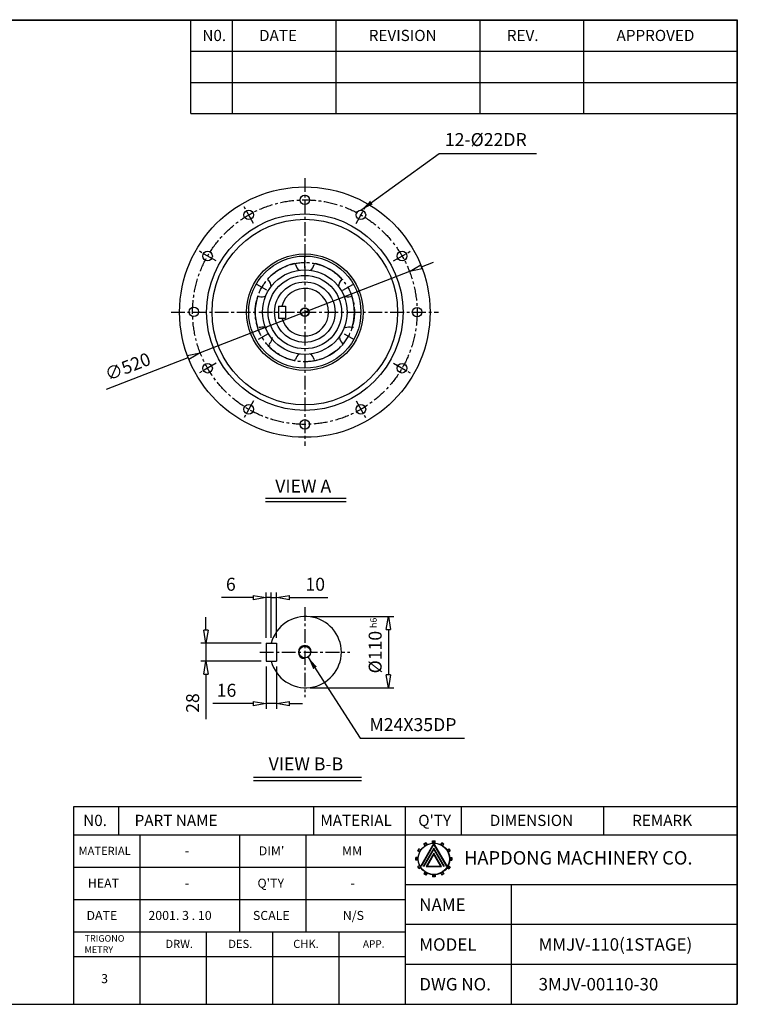
# Model space of a CAD drawing. Extents: x 10 to 3335, y 10 to 2291.
# Drawn here: x 1672 to 3335, y 10 to 2291 of the extents above; entities that cross this region are included whole.
import ezdxf

# ---------------------------------------------------------------- set-up
doc = ezdxf.new("R2010")
doc.units = 0
doc.linetypes.add('CENTER', pattern=[50.8, 31.75, -6.35, 6.35, -6.35])
doc.layers.get('0').update_dxf_attribs({"linetype": 'CONTINUOUS'})
doc.layers.get('DEFPOINTS').update_dxf_attribs({"color": 5, "linetype": 'CONTINUOUS'})
doc.layers.add('1', color=1, linetype='CENTER')
doc.layers.add('5', color=3, linetype='CONTINUOUS')
doc.dimstyles.new('ISO-25', dxfattribs={"dimscale": 12, "dimtxt": 2.5, "dimasz": 2.5, "dimexe": 1, "dimexo": 1, "dimgap": 1, "dimtad": 1, "dimdec": 0, "dimtxsty": 'STANDARD', "dimblk": 'CLOSEDBLANK', "dimcen": 2.5, "dimclrd": 4, "dimclre": 4, "dimclrt": 4, "dimazin": 3, "dimtfac": 1, "dimtdec": 0, "dimtmove": 0, "dimatfit": 3})

# ---------------------------------------------------------------- blocks, each defined once
blk = doc.blocks.new('_CLOSEDBLANK')
at = {"color": 0}
for p, q in [((-1, 0.167), (0, 0)), ((-1, 0.167), (-1, -0.167)), ((0, 0), (-1, -0.167))]:
    blk.add_line(p, q, dxfattribs=at)
blk = doc.blocks.new('*D9')
at = {"color": 4}
for p, q in [((2243.4, 792.7), (2243.4, 694.4)), ((2267.4, 792.7), (2267.4, 694.4)), ((2213.4, 706.4), (2119.4, 706.4)), ((2267.4, 706.4), (2243.4, 706.4)), ((2297.4, 706.4), (2327.4, 706.4))]:
    blk.add_line(p, q, dxfattribs=at)
at = {"layer": 'DEFPOINTS', "color": 0}
for p in [(2243.4, 804.7), (2267.4, 804.7), (2243.4, 706.4)]:
    blk.add_point(p, dxfattribs=at)
at = {"color": 4, "xscale": 30, "yscale": 30, "zscale": 30}
blk.add_blockref('_CLOSEDBLANK', (2243.4, 706.4), dxfattribs=at)
at = {"color": 4, "xscale": 30, "yscale": 30, "zscale": 30, "rotation": 180}
blk.add_blockref('_CLOSEDBLANK', (2267.4, 706.4), dxfattribs=at)
at = {"color": 4, "insert": (2151.4, 733.4), "char_height": 30, "attachment_point": 5}
blk.add_mtext('16', dxfattribs=at)
blk = doc.blocks.new('*D10')
at = {"color": 4}
for p, q in [((2103.8, 876.7), (2103.8, 906.7)), ((2231.4, 846.7), (2091.8, 846.7)), ((2103.8, 846.7), (2103.8, 804.7)), ((2231.4, 804.7), (2091.8, 804.7)), ((2103.8, 774.7), (2103.8, 670.7))]:
    blk.add_line(p, q, dxfattribs=at)
at = {"layer": 'DEFPOINTS', "color": 0}
for p in [(2243.4, 846.7), (2103.8, 804.7), (2243.4, 804.7)]:
    blk.add_point(p, dxfattribs=at)
at = {"color": 4, "xscale": 30, "yscale": 30, "zscale": 30}
for p, rotation in [((2103.8, 846.7), 270), ((2103.8, 804.7), 90)]:
    blk.add_blockref('_CLOSEDBLANK', p, dxfattribs=dict(at, rotation=rotation))
at = {"color": 4, "insert": (2076.8, 707.7), "char_height": 30, "attachment_point": 5, "rotation": 90}
blk.add_mtext('28', dxfattribs=at)
blk = doc.blocks.new('*D11')
at = {"color": 4}
for p, q in [((2346.9, 908.2), (2538.6, 908.2)), ((2526.6, 878.2), (2526.6, 773.2)), ((2344.8, 743.2), (2538.6, 743.2))]:
    blk.add_line(p, q, dxfattribs=at)
at = {"layer": 'DEFPOINTS', "color": 0}
for p in [(2334.9, 908.2), (2332.8, 743.2), (2526.6, 743.2)]:
    blk.add_point(p, dxfattribs=at)
at = {"color": 4, "xscale": 30, "yscale": 30, "zscale": 30}
for p, rotation in [((2526.6, 908.2), 90), ((2526.6, 743.2), 270)]:
    blk.add_blockref('_CLOSEDBLANK', p, dxfattribs=dict(at, rotation=rotation))
at = {"color": 4, "insert": (2499.6, 825.7), "char_height": 30, "attachment_point": 5, "rotation": 90}
blk.add_mtext('%%c110', dxfattribs=at)
blk = doc.blocks.new('*D12')
at = {"color": 4}
for p, q in [((2603.1, 1718.2), (2631.1, 1729)), ((2575.2, 1707.3), (2090.4, 1519.1)), ((1873.5, 1434.9), (2062.4, 1508.3))]:
    blk.add_line(p, q, dxfattribs=at)
at = {"layer": 'DEFPOINTS', "color": 0}
for p in [(2575.2, 1707.3), (2090.4, 1519.1)]:
    blk.add_point(p, dxfattribs=at)
at = {"color": 4, "xscale": 30, "yscale": 30, "zscale": 30}
for p, rotation in [((2575.2, 1707.3), 201.2168567157751), ((2090.4, 1519.1), 21.2168567157751)]:
    blk.add_blockref('_CLOSEDBLANK', p, dxfattribs=dict(at, rotation=rotation))
at = {"color": 4, "insert": (1923.9, 1483.4), "char_height": 30, "attachment_point": 5, "rotation": 21.2169}
blk.add_mtext('∅520', dxfattribs=at)

msp = doc.modelspace()

# ---------------------------------------------------------------- linework, layer by layer
for p, q in [((10, 2290.6), (3334.6, 2290.6)), ((10, 2289.3), (3334.6, 2289.3)), ((2069.1, 2073.3), (2069.1, 2289.3)), ((2165.1, 2073.3), (2165.1, 2289.3)), ((2405.1, 2073.3), (2405.1, 2289.3)), ((2739, 2073.3), (2739, 2289.3)), ((2979, 2073.3), (2979, 2289.3)), ((3333.4, 2290.6), (3333.4, 10)), ((3334.6, 2290.6), (3334.6, 10)), ((2069.1, 2217.3), (3334.6, 2217.3)), ((2069.1, 2145.3), (3334.6, 2145.3)), ((2069.1, 2073.3), (3334.6, 2073.3)), ((2271.8, 1627.2), (2271.8, 1599.2)), ((2271.8, 1627.2), (2287.8, 1627.2)), ((2287.8, 1627.2), (2287.8, 1599.2)), ((2271.8, 1599.2), (2287.8, 1599.2)), ((2241.7, 1182.5), (2428.7, 1182.5)), ((2241.7, 1174.5), (2428.7, 1174.5)), ((2243.4, 846.7), (2243.4, 804.7)), ((2243.4, 846.7), (2267.4, 846.7)), ((2267.4, 846.7), (2267.4, 804.7)), ((2243.4, 804.7), (2267.4, 804.7)), ((2213.9, 536), (2464.4, 536)), ((2213.9, 528), (2464.4, 528)), ((1798, 10.4), (1798, 468)), ((1798, 468), (3334.6, 468)), ((1901.7, 402.7), (1901.7, 468)), ((2353.4, 402.7), (2353.4, 468)), ((2566, 10.4), (2566, 468)), ((2695.7, 402.7), (2695.7, 468)), ((3025.5, 402.7), (3025.5, 468)), ((1798, 402.7), (3334.6, 402.7)), ((1951.6, 10.4), (1951.6, 402.7)), ((2182, 178), (2182, 402.7)), ((2335.6, 178), (2335.6, 402.7)), ((2628.9, 383.4), (2628.9, 388.6)), ((2628.9, 388.6), (2634.6, 388.6)), ((2634.6, 383.4), (2634.6, 388.6)), ((2594.2, 365.2), (2597.1, 370.2)), ((2598.7, 362.6), (2594.2, 365.2)), ((2601.6, 367.6), (2597.1, 370.2)), ((2631.8, 382.9), (2600.5, 328.8)), ((2631.8, 380.6), (2601.9, 328.8)), ((2631.8, 371.4), (2607.2, 328.8)), ((2608.4, 381.5), (2613.4, 384.4)), ((2611, 377), (2608.4, 381.5)), ((2631.8, 369.1), (2608.5, 328.8)), ((2616, 379.9), (2613.4, 384.4)), ((2663, 328.8), (2631.8, 382.9)), ((2661.7, 328.8), (2631.8, 380.6)), ((2656.3, 328.8), (2631.8, 371.4)), ((2655, 328.8), (2631.8, 369.1)), ((2647.5, 379.9), (2650.1, 384.4)), ((2650.1, 384.4), (2655.1, 381.5)), ((2652.5, 377), (2655.1, 381.5)), ((2662, 367.6), (2666.5, 370.2)), ((2664.8, 362.6), (2669.3, 365.2)), ((2666.5, 370.2), (2669.3, 365.2)), ((2590, 344), (2590, 349.7)), ((2595.2, 349.7), (2590, 349.7)), ((2595.2, 344), (2590, 344)), ((2631.8, 359.9), (2613.8, 328.8)), ((2631.8, 357.6), (2615.8, 330)), ((2649.7, 328.8), (2631.8, 359.9)), ((2647.7, 330), (2631.8, 357.6)), ((2668.3, 349.7), (2673.5, 349.7)), ((2668.3, 344), (2673.5, 344)), ((2673.5, 349.7), (2673.5, 344)), ((1798, 327.8), (2566, 327.8)), ((2598.7, 331.1), (2594.2, 328.5)), ((2597.1, 323.5), (2594.2, 328.5)), ((2601.6, 326.1), (2597.1, 323.5)), ((2613.8, 328.8), (2649.7, 328.8)), ((2615.8, 330), (2647.7, 330)), ((2662, 326.1), (2666.5, 323.5)), ((2664.8, 331.1), (2669.3, 328.5)), ((2669.3, 328.5), (2666.5, 323.5)), ((2611, 316.7), (2608.4, 312.2)), ((2613.4, 309.3), (2608.4, 312.2)), ((2616, 313.8), (2613.4, 309.3)), ((2628.9, 310.3), (2628.9, 305.1)), ((2634.6, 305.1), (2628.9, 305.1)), ((2634.6, 310.3), (2634.6, 305.1)), ((2647.5, 313.8), (2650.1, 309.3)), ((2655.1, 312.2), (2650.1, 309.3)), ((2652.5, 316.7), (2655.1, 312.2)), ((2566, 287.5), (3334.6, 287.5)), ((2811.9, 10.4), (2811.9, 287.5)), ((1798, 252.9), (2566, 252.9)), ((2566, 195.3), (3334.6, 195.3)), ((1798, 178), (2566, 178)), ((2105.2, 10.4), (2105.2, 178)), ((2258.8, 10.4), (2258.8, 178)), ((2412.4, 10.4), (2412.4, 178)), ((1798, 120.4), (2566, 120.4)), ((2566, 103.2), (3334.6, 103.2)), ((10, 10), (3334.6, 10))]:
    msp.add_line(p, q)
at = {"color": 4}
for p, q in [((2243.4, 858.7), (2243.4, 964)), ((2255.1, 858.7), (2255.1, 964)), ((2267.4, 858.7), (2267.4, 964)), ((2213.4, 952), (2139.4, 952)), ((2255.1, 952), (2243.4, 952)), ((2255.1, 952), (2267.4, 952)), ((2297.4, 952), (2386.4, 952))]:
    msp.add_line(p, q, dxfattribs=at)
for centre, radius in [((2332.8, 1613.2), 290), ((2332.8, 1873.2), 11), ((2202.8, 1838.4), 11), ((2462.8, 1838.4), 11), ((2332.8, 1613.2), 227.5), ((2332.8, 1613.2), 215), ((2107.6, 1743.2), 11), ((2332.8, 1613.2), 135), ((2332.8, 1613.2), 130), ((2557.9, 1743.2), 11), ((2332.8, 1613.2), 98), ((2332.8, 1613.2), 85), ((2332.8, 1613.2), 70), ((2075.7, 1613.9), 11), ((2332.8, 1613.2), 9), ((2592.8, 1613.2), 11), ((2107.6, 1483.2), 11), ((2557.9, 1483.2), 11), ((2202.8, 1388.1), 11), ((2462.8, 1388.1), 11), ((2332.8, 1353.2), 11), ((2332.8, 825.7), 13.5), ((2631.8, 346.8), 36.6), ((2631.8, 346.8), 36.1)]:
    msp.add_circle(centre, radius)
for centre, radius, start, end in [((2332.8, 1613.2), 115, 102.5552, 137.4448), ((2308.4, 1722.5), 3, 13.1282, 102.5552), ((2332.8, 1728.2), 22, 193.1282, 234.2197), ((2332.8, 1728.2), 22, 305.7803, 346.8718), ((2357.1, 1722.5), 3, 77.4448, 166.8718), ((2332.8, 1613.2), 115, 42.5552, 77.4448), ((2250.3, 1689), 3, 137.4448, 226.8718), ((2415.3, 1689), 3, 313.1282, 42.5552), ((2233.2, 1670.7), 22, 5.7803, 46.8718), ((2332.8, 1613.2), 55, 194.7467, 165.2533), ((2432.4, 1670.7), 22, 133.1282, 174.2197), ((2332.8, 1613.2), 115, 162.5552, 197.4448), ((2225.9, 1646.8), 3, 73.1282, 162.5552), ((2233.2, 1670.7), 22, 253.1282, 294.2197), ((2432.4, 1670.7), 22, 245.7803, 286.8718), ((2439.6, 1646.8), 3, 17.4448, 106.8718), ((2332.8, 1613.2), 115, 342.5552, 17.4448), ((2228.9, 1580.4), 3, 197.4448, 286.8718), ((2236.1, 1556.4), 22, 65.7803, 106.8718), ((2435.3, 1556.4), 22, 73.1282, 114.2197), ((2442.6, 1580.4), 3, 253.1282, 342.5552), ((2236.1, 1556.4), 22, 313.1282, 354.2197), ((2435.3, 1556.4), 22, 185.7803, 226.8718), ((2332.8, 1613.2), 115, 222.5552, 257.4448), ((2253.2, 1538.2), 3, 133.1282, 222.5552), ((2332.8, 1613.2), 115, 282.5552, 317.4448), ((2418.2, 1538.2), 3, 317.4448, 46.8718), ((2332.8, 1498.2), 22, 125.7803, 166.8718), ((2332.8, 1498.2), 22, 13.1282, 54.2197), ((2308.4, 1503.9), 3, 257.4448, 346.8718), ((2357.1, 1503.9), 3, 193.1282, 282.5552), ((2334.9, 825.7), 82.5, 194.7467, 165.2533)]:
    msp.add_arc(centre, radius, start, end)
for points in [[(2628.9, 388.6), (2628.9, 383.4), (2634.6, 383.4), (2634.6, 388.6)], [(2634.6, 383.4), (2634.6, 388.6), (2628.9, 388.6), (2631.8, 386)], [(2628.9, 388.6), (2631.8, 386), (2634.6, 388.6)], [(2594.2, 365.2), (2597.9, 366.4), (2597.1, 370.2)], [(2601.6, 367.6), (2597.1, 370.2), (2594.2, 365.2), (2597.9, 366.4)], [(2594.2, 365.2), (2598.7, 362.6), (2601.6, 367.6), (2597.1, 370.2)], [(2598.7, 362.6), (2601.6, 367.6), (2597.9, 366.4)], [(2608.4, 381.5), (2612.2, 380.7), (2613.4, 384.4)], [(2616, 379.9), (2613.4, 384.4), (2608.4, 381.5), (2612.2, 380.7)], [(2608.4, 381.5), (2611, 377), (2616, 379.9), (2613.4, 384.4)], [(2611, 377), (2616, 379.9), (2612.2, 380.7)], [(2628.9, 383.4), (2634.6, 383.4), (2631.8, 386)], [(2650.1, 384.4), (2647.5, 379.9), (2652.5, 377), (2655.1, 381.5)], [(2647.5, 379.9), (2652.5, 377), (2651.3, 380.7)], [(2650.1, 384.4), (2651.3, 380.7), (2655.1, 381.5)], [(2652.5, 377), (2655.1, 381.5), (2650.1, 384.4), (2651.3, 380.7)], [(2666.5, 370.2), (2662, 367.6), (2664.8, 362.6), (2669.3, 365.2)], [(2662, 367.6), (2664.8, 362.6), (2665.6, 366.4)], [(2664.8, 362.6), (2669.3, 365.2), (2666.5, 370.2), (2665.6, 366.4)], [(2666.5, 370.2), (2665.6, 366.4), (2669.3, 365.2)], [(2590, 344), (2592.6, 346.8), (2590, 349.7)], [(2595.2, 349.7), (2590, 349.7), (2590, 344), (2592.6, 346.8)], [(2590, 344), (2595.2, 344), (2595.2, 349.7), (2590, 349.7)], [(2595.2, 344), (2595.2, 349.7), (2592.6, 346.8)], [(2668.3, 349.7), (2668.3, 344), (2670.9, 346.8)], [(2668.3, 344), (2673.5, 344), (2673.5, 349.7), (2670.9, 346.8)], [(2673.5, 349.7), (2668.3, 349.7), (2668.3, 344), (2673.5, 344)], [(2673.5, 349.7), (2670.9, 346.8), (2673.5, 344)], [(2598.7, 331.1), (2594.2, 328.5), (2597.1, 323.5), (2597.9, 327.3)], [(2597.1, 323.5), (2601.6, 326.1), (2598.7, 331.1), (2594.2, 328.5)], [(2597.1, 323.5), (2597.9, 327.3), (2594.2, 328.5)], [(2601.6, 326.1), (2598.7, 331.1), (2597.9, 327.3)], [(2664.8, 331.1), (2662, 326.1), (2665.6, 327.3)], [(2669.3, 328.5), (2664.8, 331.1), (2662, 326.1), (2666.5, 323.5)], [(2662, 326.1), (2666.5, 323.5), (2669.3, 328.5), (2665.6, 327.3)], [(2669.3, 328.5), (2665.6, 327.3), (2666.5, 323.5)], [(2611, 316.7), (2608.4, 312.2), (2613.4, 309.3), (2612.2, 313)], [(2613.4, 309.3), (2616, 313.8), (2611, 316.7), (2608.4, 312.2)], [(2613.4, 309.3), (2612.2, 313), (2608.4, 312.2)], [(2616, 313.8), (2611, 316.7), (2612.2, 313)], [(2634.6, 310.3), (2628.9, 310.3), (2631.8, 307.7)], [(2628.9, 310.3), (2628.9, 305.1), (2634.6, 305.1), (2631.8, 307.7)], [(2634.6, 305.1), (2634.6, 310.3), (2628.9, 310.3), (2628.9, 305.1)], [(2634.6, 305.1), (2631.8, 307.7), (2628.9, 305.1)], [(2652.5, 316.7), (2647.5, 313.8), (2651.3, 313)], [(2655.1, 312.2), (2652.5, 316.7), (2647.5, 313.8), (2650.1, 309.3)], [(2647.5, 313.8), (2650.1, 309.3), (2655.1, 312.2), (2651.3, 313)], [(2655.1, 312.2), (2651.3, 313), (2650.1, 309.3)]]:
    msp.add_solid(points)
at = {"layer": '1'}
for p, q in [((2332.8, 1923.2), (2332.8, 1303.2)), ((2214.2, 1818.7), (2191.4, 1858.1)), ((2451.4, 1818.7), (2474.2, 1858.1)), ((2127.3, 1731.8), (2087.9, 1754.6)), ((2332.8, 1715.1), (2332.8, 1741.3)), ((2538.2, 1731.8), (2577.7, 1754.6)), ((2244.5, 1664.2), (2221.8, 1677.3)), ((2421, 1664.2), (2443.7, 1677.3)), ((2022.8, 1613.2), (2642.8, 1613.2)), ((2247.5, 1563), (2224.8, 1549.9)), ((2424, 1563), (2446.7, 1549.9)), ((2332.8, 1511.3), (2332.8, 1485.1)), ((2127.3, 1494.6), (2087.9, 1471.8)), ((2538.2, 1494.6), (2577.7, 1471.8)), ((2214.2, 1407.8), (2191.4, 1368.3)), ((2451.4, 1407.8), (2474.2, 1368.3)), ((2332.8, 929.9), (2332.8, 721.5)), ((2228.6, 825.7), (2437, 825.7))]:
    msp.add_line(p, q, dxfattribs=at)
for radius in [260, 115]:
    msp.add_circle((2332.8, 1613.2), radius, dxfattribs=at)
at = {"layer": '5'}
msp.add_circle((2332.8, 1613.2), 10, dxfattribs=at)
msp.add_arc((2332.8, 825.7), 15, 0, 270, dxfattribs=at)

# ---------------------------------------------------------------- block references
at = {"color": 4, "xscale": 30, "yscale": 30, "zscale": 30}
msp.add_blockref('_CLOSEDBLANK', (2243.4, 952), dxfattribs=at)
at = {"color": 4, "xscale": 30, "yscale": 30, "zscale": 30, "rotation": 180}
msp.add_blockref('_CLOSEDBLANK', (2267.4, 952), dxfattribs=at)

# ---------------------------------------------------------------- texts
for s, height, p in [('N0.', 25.92, (2095.4, 2241.1)), ('DATE', 25.92, (2226.8, 2241.1)), ('REVISION', 25.92, (2480.9, 2241.1)), ('REV.', 25.92, (2800.7, 2241.1)), ('APPROVED', 25.92, (3054.8, 2241.1)), ('N0.', 25.92, (1819.4, 423)), ('PART NAME', 25.92, (1938.5, 423)), ('MATERIAL', 25.92, (2368.7, 423)), ("Q'TY", 25.92, (2595.5, 423)), ('DIMENSION', 25.92, (2761.3, 423)), ('REMARK', 25.92, (3091.1, 423)), ('MATERIAL', 18.9, (1808.7, 355.8)), ("DIM'", 21, (2226.1, 354.9)), ('MM', 21, (2418.9, 354.9)), ('HAPDONG MACHINERY CO.', 31.104, (2701.6, 333.6)), ('-', 21, (2054.7, 354.9)), ('HEAT', 21, (1830.1, 280)), ("Q'TY", 21, (2223.1, 280)), ('-', 21, (2054.7, 280)), ('-', 21, (2438.7, 280)), ('NAME', 28.8, (2597.9, 226.3)), ('DATE', 21, (1827.1, 205.2)), ('2001. 3 . 10', 20.995, (1970.5, 205.2)), ('SCALE', 21, (2212.6, 205.2)), ('N/S', 21, (2420.8, 205.2)), ('TRIGONO', 15.31, (1822.6, 154.9)), ('MODEL', 28.8, (2597.9, 134.1)), ('MMJV-110(1STAGE)', 28.8, (2874.3, 134.2)), ('METRY', 15.31, (1822.6, 128.9)), ('DRW.', 18.9, (2009.9, 140.4)), ('DES.', 18.9, (2155.6, 140.4)), ('CHK.', 18.9, (2305.9, 140.4)), ('APP.', 17.01, (2467.4, 141.3)), ('3', 21, (1860.9, 59)), ('DWG NO.', 28.8, (2597.9, 42.1)), ('3MJV-00110-30', 28.8, (2874.3, 42.1))]:
    msp.add_text(s, height=height).set_placement(p)
at = {"color": 4, "char_height": 30, "attachment_point": 5}
for s, insert in [('12-%%c22DR', (2752, 2009)), ('6', (2161.4, 979)), ('10', (2356.9, 979)), ('M24X35DP', (2583.2, 653.9))]:
    msp.add_mtext(s, dxfattribs=dict(at, insert=insert))
at = {"char_height": 30, "attachment_point": 5}
for s, insert in [('VIEW A', (2329.1, 1206.4)), ('VIEW B-B', (2335.3, 562.8))]:
    msp.add_mtext(s, dxfattribs=dict(at, insert=insert))
at = {"color": 4, "insert": (2493.9, 893.5), "char_height": 15, "attachment_point": 5, "rotation": 90}
msp.add_mtext('h6', dxfattribs=at)

# ---------------------------------------------------------------- dimensions: what is measured, and where the dimension line sits
dim = msp.add_diameter_dim_2p(p1=(2575.2, 1707.3), p2=(2090.4, 1519.1), dimstyle='ISO-25')
dim.commit()
dim.dimension.update_dxf_attribs({"geometry": '*D12', "text_midpoint": (1933.7, 1458.3), "dimtype": 163})
for base, p1, p2, text, picture, middle in [((2103.8, 804.7), (2243.4, 846.7), (2243.4, 804.7), '28', '*D10', (2076.8, 707.7)), ((2526.6, 743.2), (2334.9, 908.2), (2332.8, 743.2), '%%c110', '*D11', (2499.6, 825.7))]:
    dim = msp.add_linear_dim(base=base, p1=p1, p2=p2, angle=90, text=text, dimstyle='ISO-25')
    dim.commit()
    dim.dimension.update_dxf_attribs({"geometry": picture, "text_midpoint": middle})
dim = msp.add_linear_dim(base=(2243.4, 706.4), p1=(2267.4, 804.7), p2=(2243.4, 804.7), text='16', dimstyle='ISO-25')
dim.commit()
dim.dimension.update_dxf_attribs({"geometry": '*D9', "text_midpoint": (2151.4, 733.4)})

# ---------------------------------------------------------------- leaders
for points in [[(2462.8, 1849.4), (2643.6, 1980.9), (2869.8, 1980.9)], [(2340.1, 814.4), (2461.2, 626.3), (2703, 626.3)]]:
    msp.add_leader(points, dimstyle='ISO-25', override={"dimgap": 1, "dimtad": 0})

doc.saveas('drawing.dxf')
